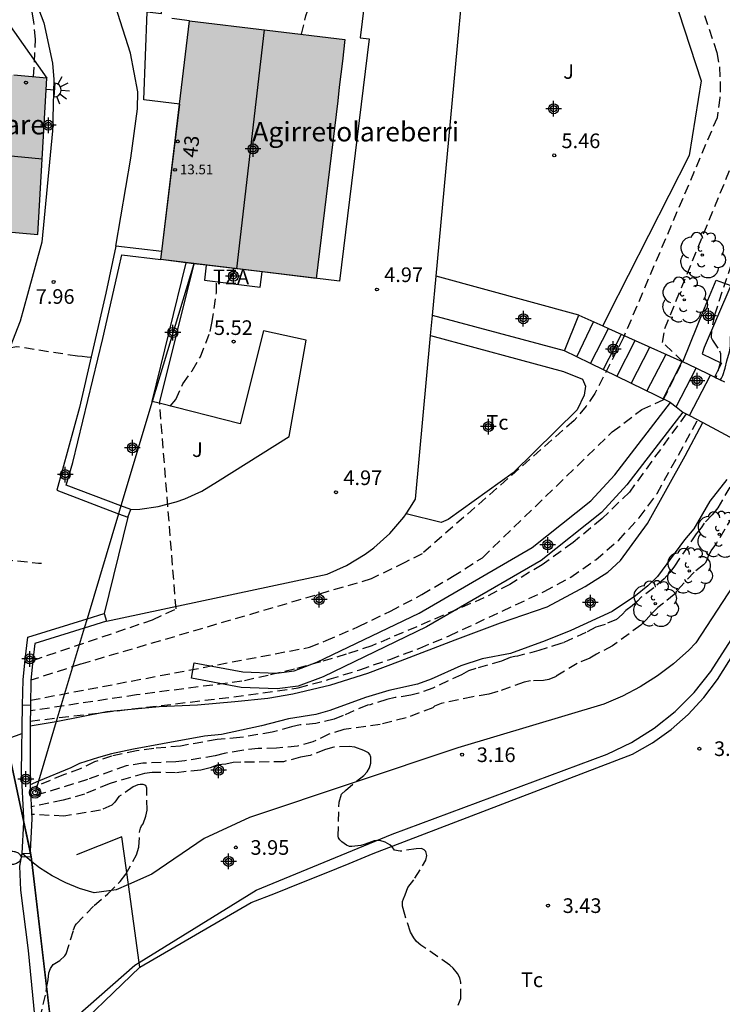
# Model space of a CAD drawing. Units: metres. Extents: x 584494 to 584849, y 4793790 to 4794041.
# Drawn here: x 584642 to 584678, y 4793930 to 4793981 of the extents above; entities that cross this region are included whole.
import ezdxf
from ezdxf.enums import TextEntityAlignment as Align

# ---------------------------------------------------------------- set-up
doc = ezdxf.new("R2010")
doc.units = ezdxf.units.M
doc.header["$MEASUREMENT"] = 0
doc.linetypes.add('TRAZOS_NORMALES', pattern=[0.75, 0.5, -0.25])
for name, color, linetype in [('020194', 31, 'TRAZOS_NORMALES'), ('020195', 30, 'TRAZOS_NORMALES'), ('020204', 9, 'Continuous'), ('020308', 9, 'Continuous'), ('060106', 9, 'Continuous'), ('060110', 9, 'Continuous'), ('060117', 9, 'Continuous'), ('060125', 1, 'Continuous'), ('060130', 9, 'Continuous'), ('060134', 9, 'Continuous'), ('060135', 9, 'Continuous'), ('060141', 9, 'Continuous'), ('060145', 9, 'Continuous'), ('070104', 3, 'Continuous'), ('070105', 6, 'Continuous'), ('070106', 6, 'Continuous'), ('070108', 9, 'Continuous'), ('080109', 9, 'Continuous'), ('080121', 9, 'Continuous'), ('080201', 9, 'Continuous'), ('080202', 9, 'Continuous'), ('080303', 9, 'Continuous'), ('080304', 9, 'Continuous'), ('080308', 9, 'Continuous'), ('080311', 9, 'Continuous'), ('090217', 9, 'Continuous'), ('100107', 3, 'Continuous'), ('100116', 71, 'Continuous'), ('100202', 3, 'Continuous'), ('100301', 7, 'Continuous'), ('220104', 9, 'Continuous'), ('240103', 9, 'Continuous'), ('250202', 9, 'Continuous'), ('250204', 9, 'Continuous'), ('990501', 21, 'Continuous'), ('C_Edificios', 5, 'Continuous'), ('Centroides', 1, 'Continuous')]:
    doc.layers.add(name, color=color, linetype=linetype)
for name, color, linetype, lineweight in [('050111', 5, 'Continuous', 30), ('080111', 7, 'Continuous', 30), ('120108', 7, 'Continuous', 30)]:
    doc.layers.add(name, color=color, linetype=linetype, lineweight=lineweight)
doc.styles.add('ARIAL', font='arial.ttf', dxfattribs={"height": 1})
doc.styles.add('ARIALI', font='ariali.ttf', dxfattribs={"height": 1})
doc.styles.get("Standard").update_dxf_attribs({"font": 'arial.ttf'})

# ---------------------------------------------------------------- blocks, each defined once
blk = doc.blocks.new('COTAPU')
blk.add_circle((0, 0), 0.075)
blk = doc.blocks.new('BloquePortal')
blk.add_circle((0, 0), 0.075)
at = {"flags": 5}
blk.add_attdef('INDICE', text='', height=0.75, dxfattribs=at).set_placement((0, 0), align=Align.MIDDLE_CENTER)
blk = doc.blocks.new('PUNTO')
blk.add_circle((0, 0), 0.075)
blk = doc.blocks.new('POSTEM')
for radius in [0.29, 0.21, 0.12]:
    blk.add_circle((0, 0), radius)
blk = doc.blocks.new('ARBOL')
blk.add_circle((0, 0), 0.0587)
for centre, radius, start, end in [((-0.28, 0.855), 0.3, 359.2878, 173.6078), ((0.097, 0.97), 0.21, 23.1565, 160.4665), ((0.438, 0.881), 0.24, 301.578, 139.328), ((-0.564, 0.381), 0.532, 92.28, 254.58), ((0.656, 0.288), 0.443, 319.8556, 114.7656), ((-0.091, 0.321), 0.12, 119.14, 310.56), ((0.819, -0.249), 0.383, 235.5275, 62.0275), ((-0.556, -0.339), 0.555, 142.64, 266.54), ((-0.039, -0.384), 0.21, 189.64, 323.88), ((-0.301, -0.676), 0.45, 213.78, 295.32), ((0.299, -0.624), 0.532, 224.67, 0.24)]:
    blk.add_arc(centre, radius, start, end)
blk = doc.blocks.new('FAREDI')
blk.add_line((0, 0), (0.5, 0))
blk.add_lwpolyline([(0.5, 0, 0.159986), (0.538, -0.117, 0.106322), (0.675, -0.238, 0.071006), (0.858, -0.309, 0.057309), (1.099, -0.337, 0.057309), (1.339, -0.309, 0.071006), (1.522, -0.238, 0.106322), (1.659, -0.117, 0.159986), (1.697, 0, 0.159986), (1.659, 0.117, 0.106322), (1.522, 0.238, 0.071006), (1.339, 0.309, 0.057309), (1.099, 0.337, 0.057309), (0.858, 0.309, 0.071006), (0.675, 0.238, 0.106322), (0.538, 0.117, 0.159986)], format="xyb", close=True)
blk = doc.blocks.new('FAREDE')
at = {"linetype": 'Continuous'}
for p, q in [((0.75, 0.7), (0.57, 0.322)), ((0.415, 0), (0, 0)), ((0.415, 0.36), (0.415, -0.351)), ((1.07, 0.411), (0.715, 0.19)), ((0.738, -0.699), (0.56, -0.32)), ((1.062, -0.416), (0.709, -0.191)), ((1.187, -0.005), (0.768, -0.001))]:
    blk.add_line(p, q, dxfattribs=at)
blk.add_arc((0.413, 0.004), 0.355, 270.4282, 89.5718, dxfattribs=at)
blk = doc.blocks.new('Centroide')
for points in [[(0.402, 0), (-0.402, 0)], [(0, -0.402), (0, 0.402)]]:
    blk.add_lwpolyline(points)
for radius in [0.256, 0.159]:
    blk.add_circle((0, 0), radius)

msp = doc.modelspace()

# ---------------------------------------------------------------- hatches: boundary and pattern name
at = {"layer": '990501'}
for points in [[(584658.354, 4793979.629), (584650.392, 4793980.586), (584648.922, 4793968.357), (584656.884, 4793967.4)], [(584643.088, 4793977.656), (584642.241, 4793977.736), (584641.393, 4793977.816), (584634.847, 4793978.434), (584628.3, 4793979.052), (584627.83, 4793970.967), (584642.625, 4793969.652)]]:
    msp.add_hatch(color=256, dxfattribs=at).paths.add_polyline_path(points, flags=0)

# ---------------------------------------------------------------- linework, layer by layer
at = {"layer": '020194'}
for points, elevation in [([(584656.662, 4794040.18), (584663.2, 4794024.88), (584666.94, 4794015.88), (584673.25, 4793999.46), (584679.77, 4793981.3), (584679.91, 4793980.76), (584680.12, 4793979.67), (584680.25, 4793978.56), (584680.3, 4793977.45), (584680.26, 4793976.33), (584680.14, 4793975.23), (584679.07, 4793970.96), (584677.27, 4793965.51), (584677.13, 4793964.75), (584677.11, 4793964.37), (584677.17, 4793964.24), (584677.53, 4793963.69), (584677.58, 4793963.55), (584677.59, 4793963.13), (584677.34, 4793962.31)], 3), ([(584677.58, 4793962.2), (584677.64, 4793962.28), (584677.7, 4793962.42), (584677.83, 4793962.8), (584677.91, 4793963.18), (584678.04, 4793963.63), (584678.09, 4793963.92), (584678.09, 4793964.4), (584678.25, 4793965.04), (584679.64, 4793969.35), (584680.35, 4793972.45), (584681.37, 4793975.55), (584681.61, 4793976.91), (584681.63, 4793978.68), (584681.1, 4793981.32), (584673.65, 4794001.58), (584665.71, 4794021.84), (584657.885, 4794040.18)], 1.64), ([(584642.404, 4793977.72), (584642.505, 4793979.652), (584642.421, 4793980.546), (584642.245, 4793981.438), (584641.949, 4793982.316), (584641.457, 4793983.384), (584640.501, 4793984.962), (584639.857, 4793985.638), (584638.947, 4793985.73), (584638.079, 4793985.518), (584637.423, 4793985.243), (584637.167, 4793985.029), (584636.711, 4793984.44), (584636.569, 4793984.149), (584636.364, 4793984.072), (584635.945, 4793984.158), (584635.133, 4793984.416), (584634.885, 4793984.576)], 8.64), ([(584656.13, 4793979.9), (584656.35, 4793980.85), (584656.65, 4793981.73), (584656.97, 4793982.94), (584657.19, 4793984.25), (584657.45, 4793985.18), (584657.5, 4793985.3)], 5.64), ([(584642.25, 4793945.79), (584656.54, 4793948.5), (584657.38, 4793948.84), (584659.05, 4793949.56), (584660.68, 4793950.35), (584662.29, 4793951.2), (584663.86, 4793952.12), (584665.39, 4793953.09), (584672.04, 4793959.53), (584673.55, 4793960.68), (584674.65, 4793961.17), (584675.65, 4793963.13), (584674.62, 4793964.11), (584674.73, 4793964.83), (584678.77, 4793974.69), (584678.89, 4793975.26), (584679.06, 4793976.4), (584679.12, 4793977.55), (584679.07, 4793978.7), (584678.92, 4793979.85), (584678.66, 4793980.97)], 4), ([(584649.4, 4793960.86), (584649.68, 4793961.2), (584650.04, 4793962), (584650.52, 4793962.67), (584650.95, 4793963.38), (584651.44, 4793964.67), (584651.54, 4793965.11), (584651.77, 4793966.66), (584651.77, 4793967.23)], 5.64), ([(584645.32, 4793963.35), (584645.15, 4793963.36), (584644.89, 4793963.4), (584644.65, 4793963.41), (584641.531, 4793963.898), (584641.178, 4793963.822), (584640.727, 4793963.496), (584640.581, 4793963.437), (584640.243, 4793963.5)], 7.64), ([(584642.37, 4793947.83), (584648.5, 4793949.91), (584649.7, 4793950.47), (584648.86, 4793961)], 5.64), ([(584675.82, 4793960.46), (584672.92, 4793956.45), (584671.52, 4793955.1), (584670.03, 4793953.86), (584668.45, 4793952.73), (584666.79, 4793951.72), (584665.47, 4793951.03), (584659.72, 4793948.57), (584658.41, 4793948.14), (584657.09, 4793947.75), (584655.76, 4793947.38), (584654.42, 4793947.06), (584653.07, 4793946.76), (584647.67, 4793946.06), (584642.24, 4793945.24)], 2.64), ([(584642.23, 4793944.72), (584652.66, 4793945.96), (584655.96, 4793946.42), (584657.54, 4793946.86), (584659.11, 4793947.35), (584660.65, 4793947.88), (584662.18, 4793948.46), (584663.69, 4793949.09), (584668.56, 4793951.36), (584669.92, 4793952.1), (584671.19, 4793952.98), (584672.37, 4793953.99), (584673.42, 4793955.13), (584674.34, 4793956.38), (584676.42, 4793960.15)], 1.64), ([(584678.06, 4793956.71), (584677.45, 4793955.64), (584677.16, 4793955.29), (584676.74, 4793954.85), (584676.59, 4793954.62), (584676.34, 4793954.31), (584675.49, 4793953.04), (584675.23, 4793952.65), (584674.98, 4793952.33), (584674.69, 4793952.01), (584674.16, 4793951.54), (584673.52, 4793951.06), (584673.34, 4793950.87), (584673.06, 4793950.62), (584672.73, 4793950.38), (584672.55, 4793950.18), (584672.26, 4793949.93), (584671.67, 4793949.67), (584671.19, 4793949.53), (584670.69, 4793949.26), (584669.54, 4793948.73), (584669.41, 4793948.7), (584668.28, 4793948.33), (584667.18, 4793948.05), (584667.05, 4793948.03), (584666.81, 4793947.97), (584666.37, 4793947.79), (584665.06, 4793947.42), (584664.68, 4793947.29), (584664.31, 4793947.09), (584662.85, 4793946.41), (584662.13, 4793946.15), (584661.72, 4793946.05), (584660.92, 4793945.92), (584660.5, 4793945.82), (584659.64, 4793945.55), (584659.5, 4793945.54), (584658.26, 4793945), (584657.79, 4793944.82), (584656.86, 4793944.59), (584656.06, 4793944.52), (584655.61, 4793944.43), (584654.63, 4793944.15), (584652.96, 4793943.87), (584651.81, 4793943.78), (584649.93, 4793943.44), (584648.56, 4793943.32), (584647.68, 4793943.2), (584646.4, 4793942.92), (584645.53, 4793942.63), (584644.79, 4793942.28), (584643.94, 4793941.97), (584642.22, 4793941.25)], 1.64), ([(584678.57, 4793955.83), (584677.38, 4793953.84), (584677.08, 4793953.43), (584676.96, 4793953.22), (584676.87, 4793952.93), (584676.8, 4793952.81), (584676.72, 4793952.73), (584676.23, 4793952.35), (584675.32, 4793951.37), (584675.29, 4793951.25), (584675.21, 4793951.21), (584674.67, 4793950.76), (584674.38, 4793950.54), (584674.04, 4793950.2), (584673.78, 4793949.9), (584673.5, 4793949.64), (584672.06, 4793948.57), (584671.23, 4793948.14), (584670.89, 4793947.95), (584670.24, 4793947.67), (584669.16, 4793947.01), (584668.79, 4793946.85), (584668.51, 4793946.79), (584667.86, 4793946.78), (584667.52, 4793946.72), (584666.18, 4793946.23), (584665.71, 4793946.09), (584664.9, 4793945.96), (584663.27, 4793945.62), (584662.94, 4793945.48), (584662.85, 4793945.4), (584661.48, 4793944.88), (584660.16, 4793944.55), (584658.29, 4793944.28), (584657.53, 4793944.05), (584656.71, 4793943.66), (584655.92, 4793943.43), (584654.85, 4793943.33), (584653.91, 4793943.31), (584653.07, 4793943.22), (584652.17, 4793943.06), (584651.71, 4793942.94), (584650.15, 4793942.68), (584649.69, 4793942.63), (584648, 4793942.56), (584647.14, 4793942.43), (584645.16, 4793941.72), (584642.25, 4793940.83)], 2.64), ([(584640.84, 4793953), (584642.65, 4793952.81), (584642.8, 4793952.81)], 6.64), ([(584641.81, 4793944.08), (584641.7, 4793944.03), (584640.14, 4793943.48), (584636.384, 4793942.235), (584636.144, 4793942.085), (584635.893, 4793942.058)], 5.64), ([(584664.14, 4793930.17), (584664.29, 4793930.51), (584664.29, 4793931.33), (584664.23, 4793931.57), (584664.11, 4793931.79), (584663.9, 4793932.07), (584663.72, 4793932.22), (584662.24, 4793933.24), (584662.02, 4793933.43), (584661.87, 4793933.61), (584661.71, 4793933.91), (584661.41, 4793934.81), (584661.3, 4793935.24), (584661.3, 4793935.48), (584661.34, 4793935.62), (584661.44, 4793935.82), (584661.57, 4793936.19), (584661.93, 4793936.67), (584662.5, 4793937.59), (584662.54, 4793937.83), (584662.49, 4793938.03), (584662.4, 4793938.13), (584662.27, 4793938.2), (584662, 4793938.18), (584661.17, 4793938.05), (584660.89, 4793938.1), (584660.76, 4793938.28), (584660.64, 4793938.38), (584660.41, 4793938.51), (584660.14, 4793938.61), (584659.98, 4793938.61), (584659.85, 4793938.58), (584659.39, 4793938.41), (584659.17, 4793938.35), (584658.7, 4793938.29), (584658.59, 4793938.3), (584658.43, 4793938.37), (584658.19, 4793938.53), (584658.08, 4793938.64), (584658.02, 4793938.74), (584658.01, 4793938.82), (584658.05, 4793940.57), (584658.18, 4793940.97), (584658.37, 4793941.16), (584659.31, 4793941.94), (584659.49, 4793942.12), (584659.61, 4793942.33), (584659.67, 4793942.56), (584659.68, 4793942.87), (584659.63, 4793943.01), (584659.55, 4793943.09), (584659.32, 4793943.22), (584658.85, 4793943.39), (584658.57, 4793943.42), (584657.78, 4793943.38), (584657.35, 4793943.26), (584656.56, 4793942.96), (584656.07, 4793942.87), (584655.21, 4793942.64), (584653.02, 4793942.61), (584652.63, 4793942.59), (584652.25, 4793942.52), (584651.84, 4793942.48), (584651.44, 4793942.33), (584650.96, 4793942.21), (584649.67, 4793942.07), (584648.47, 4793942.09), (584648.09, 4793942.04), (584646.27, 4793941.51), (584645.01, 4793940.98), (584643.91, 4793940.66), (584642.28, 4793940.32)], 3.64)]:
    msp.add_lwpolyline(points, dxfattribs=dict(at, elevation=elevation))
at = {"layer": '020195'}
for points, elevation in [([(584654.838, 4794040.18), (584660.91, 4794024.54), (584669.72, 4794002.24), (584677.39, 4793978.97), (584677.53, 4793978.23), (584677.57, 4793977.44), (584677.55, 4793976.65), (584677.41, 4793975.63), (584672.6, 4793964.34), (584671.15, 4793961.5), (584670.7, 4793960.85), (584670.08, 4793960.11), (584662.31, 4793953.29), (584661.42, 4793952.85), (584659.69, 4793952), (584644.8, 4793947.63), (584642.27, 4793946.81)], 5), ([(584642.72, 4793929.47), (584643.05, 4793930.86), (584643.08, 4793931.13), (584643.15, 4793931.47), (584643.19, 4793931.82), (584643.27, 4793932.05), (584643.4, 4793932.25), (584643.74, 4793932.45), (584644.01, 4793932.7), (584644.07, 4793932.79), (584644.45, 4793934.02), (584644.54, 4793934.25), (584644.6, 4793934.34), (584645.5, 4793935.27), (584646.2, 4793935.87), (584646.84, 4793936.5), (584647.13, 4793936.87), (584647.67, 4793937.87), (584647.8, 4793938.26), (584647.83, 4793939.03), (584647.88, 4793939.24), (584647.93, 4793939.35), (584648.01, 4793939.45), (584648.15, 4793939.84), (584648.22, 4793940.16), (584648.2, 4793941.29), (584648.15, 4793941.42), (584648.02, 4793941.47), (584647.87, 4793941.47), (584647.74, 4793941.45), (584647.5, 4793941.35), (584646.77, 4793940.85), (584646.57, 4793940.57), (584646.41, 4793940.42), (584645.83, 4793940.15), (584643.95, 4793939.85), (584642.3, 4793939.94)], 4.64)]:
    msp.add_lwpolyline(points, dxfattribs=dict(at, elevation=elevation))
at = {"layer": '050111'}
for points in [[(584642.23, 4793944.47), (584643.56, 4793944.69), (584646.16, 4793945.21), (584648.83, 4793945.47), (584650.8, 4793945.56), (584652.71, 4793945.72), (584654.4, 4793945.9), (584655.68, 4793946.11), (584657.62, 4793946.58), (584659.52, 4793947.18), (584661.2, 4793947.81), (584663.99, 4793948.89), (584666.31, 4793949.75), (584668.7, 4793950.58), (584670.66, 4793951.62), (584671.82, 4793952.35), (584672.46, 4793952.94), (584673.85, 4793954.84), (584675.78, 4793958.3), (584676.68, 4793960.01)], [(584677.9, 4793957.09), (584677.03, 4793955.98), (584676.21, 4793954.56), (584675.74, 4793954.01), (584674.36, 4793952.12), (584673.86, 4793951.65), (584673.23, 4793951.14), (584672.03, 4793950.34), (584669.92, 4793949.36), (584668.6, 4793948.83), (584666.83, 4793948.18), (584665.37, 4793947.9), (584664.29, 4793947.55), (584662.77, 4793946.86), (584662.06, 4793946.61), (584660.6, 4793946.28), (584659.41, 4793945.93), (584657.58, 4793945.26), (584656.86, 4793945.06), (584655.45, 4793944.83), (584654.08, 4793944.47), (584652.02, 4793944.04), (584651.15, 4793943.94), (584649.01, 4793943.56), (584647.52, 4793943.28), (584646.4, 4793943.05), (584645.72, 4793942.85), (584644.75, 4793942.54), (584644.31, 4793942.33), (584642.65, 4793941.64), (584642.22, 4793941.45)]]:
    msp.add_lwpolyline(points, dxfattribs=at)
at = {"layer": '060106'}
msp.add_lwpolyline([(584671.408, 4793993.41), (584676.59, 4793977.51), (584675.97, 4793973.7), (584671.81, 4793965.49), (584671.56, 4793964.96)], dxfattribs=at)
at = {"layer": '060110'}
for points in [[(584642.644, 4793927.853), (584643.38, 4793928.502), (584647.59, 4793932.21), (584647.818, 4793932.351), (584653.8, 4793936.06), (584660.77, 4793938.93), (584671.78, 4793943.02), (584673.02, 4793943.62), (584674.18, 4793944.35), (584675.26, 4793945.21), (584676.23, 4793946.19), (584677.09, 4793947.26), (584681.86, 4793954.71), (584682.07, 4793955.12), (584682.4, 4793955.97), (584682.61, 4793956.86), (584682.66, 4793957.31), (584682.68, 4793958.22), (584682.56, 4793959.13), (584682.45, 4793959.57), (584681.68, 4793960.27)], [(584678.51, 4793952.07), (584676.32, 4793948.72), (584675.96, 4793948.35), (584675.18, 4793947.66), (584674.35, 4793947.04), (584673.47, 4793946.48), (584672.56, 4793945.99), (584671.6, 4793945.58), (584664.13, 4793943.35), (584653.46, 4793939.78), (584651.14, 4793938.7), (584648.46, 4793936.88), (584647.259, 4793936.355), (584646.63, 4793936.08), (584645.5, 4793935.92), (584644.76, 4793936.14), (584644.05, 4793936.44), (584643.36, 4793936.79), (584642.71, 4793937.21), (584642.311, 4793937.511), (584641.81, 4793937.94)]]:
    msp.add_lwpolyline(points, dxfattribs=at)
at = {"layer": '060117'}
for points in [[(584669.6, 4793963.68), (584670.33, 4793965.51)], [(584670.33, 4793965.51), (584671.56, 4793964.96)], [(584671.56, 4793964.96), (584671.85, 4793964.83), (584673.219, 4793964.218), (584675.65, 4793963.13)], [(584675.02, 4793961.04), (584670.923, 4793963.036), (584670.231, 4793963.373), (584669.6, 4793963.68)], [(584675.309, 4793960.819), (584676.33, 4793962.8)]]:
    msp.add_lwpolyline(points, dxfattribs=at)
at = {"layer": '060125'}
for points in [[(584677.28, 4793962.34), (584677.78, 4793962.1)], [(584675.66, 4793960.55), (584676, 4793960.37)], [(584676, 4793960.37), (584676.68, 4793960.01)], [(584676.68, 4793960.01), (584678.75, 4793958.91)], [(584642.24, 4793945.52), (584642.23, 4793944.47)], [(584642.23, 4793944.47), (584642.22, 4793943.54), (584642.22, 4793941.45)], [(584642.22, 4793941.45), (584642.31, 4793939.71), (584642.22, 4793938.06), (584642.21, 4793937.92), (584641.81, 4793937.94)]]:
    msp.add_lwpolyline(points, dxfattribs=at)
at = {"layer": '060130'}
for points in [[(584663.016, 4793967.511), (584665.42, 4793993.519)], [(584662.83, 4793965.5), (584663.016, 4793967.511)], [(584662.735, 4793964.469), (584662.83, 4793965.5)], [(584661.481, 4793955.34), (584661.68, 4793955.62), (584661.96, 4793956.09), (584662.735, 4793964.469)], [(584676, 4793960.37), (584677.071, 4793962.441)], [(584646.14, 4793949.83), (584657.43, 4793952.25), (584658.43, 4793952.69), (584659.38, 4793953.27), (584659.82, 4793953.59), (584660.64, 4793954.33), (584661.36, 4793955.17), (584661.481, 4793955.34)]]:
    msp.add_lwpolyline(points, dxfattribs=at)
at = {"layer": '060134'}
for points in [[(584640.36, 4793985.84), (584640.981, 4793984.862), (584642.243, 4793982.306), (584642.927, 4793980.482), (584643.365, 4793978.422), (584643.445, 4793977.578), (584643.364, 4793974.96), (584642.825, 4793969.246), (584642.097, 4793966.568), (584641.709, 4793965.201), (584640.957, 4793963.27)], [(584642.644, 4793927.853), (584642.15, 4793932.97), (584641.75, 4793936.05), (584641.7, 4793937.29), (584641.81, 4793937.94)]]:
    msp.add_lwpolyline(points, dxfattribs=at)
at = {"layer": '060135'}
msp.add_lwpolyline([(584646.61, 4793969.04), (584647.38, 4793973.56), (584647.73, 4793976.08), (584647.75, 4793976.95), (584647.37, 4793978.94), (584646.72, 4793980.96), (584646, 4793982.92), (584643.76, 4793986.9), (584642, 4793989.94), (584637.23, 4793996.59), (584630.83, 4794005.06), (584624.38, 4794013.26), (584622.67, 4794015.47), (584620.31, 4794019.55), (584618.61, 4794023.36), (584616.97, 4794028.36), (584616.66, 4794029.51), (584615.102, 4794040.181)], dxfattribs=at)
at = {"layer": '060141'}
for points in [[(584670.231, 4793963.373), (584671.082, 4793965.174)], [(584670.923, 4793963.036), (584671.85, 4793964.83)], [(584671.578, 4793962.717), (584672.512, 4793964.534)], [(584672.27, 4793962.38), (584673.219, 4793964.218)], [(584673.01, 4793962.019), (584673.971, 4793963.882)], [(584673.818, 4793961.626), (584674.792, 4793963.514)], [(584674.638, 4793961.226), (584675.621, 4793963.143)]]:
    msp.add_lwpolyline(points, dxfattribs=at)
at = {"layer": '060145'}
for points in [[(584670.33, 4793965.51), (584663.016, 4793967.511)], [(584669.6, 4793963.68), (584662.83, 4793965.5)]]:
    msp.add_lwpolyline(points, dxfattribs=at)
at = {"layer": '070104'}
for points in [[(584662.735, 4793964.469), (584669.54, 4793962.63), (584670.51, 4793962.24), (584670.67, 4793961.88), (584670.6, 4793961.41), (584670.24, 4793960.67), (584666.96, 4793957.43), (584663.64, 4793955.05), (584663.28, 4793954.9), (584661.481, 4793955.34)], [(584647.85, 4793932.12), (584653.54, 4793935.42), (584654.8, 4793935.91), (584656.06, 4793936.41), (584657.31, 4793936.91), (584658.56, 4793937.42), (584659.8, 4793937.94), (584673.08, 4793943.02), (584674.1, 4793943.6), (584675.05, 4793944.28), (584675.93, 4793945.06), (584676.73, 4793945.92), (584677.43, 4793946.85), (584682.42, 4793954.77), (584683, 4793955.67), (584685.549, 4793956.558)]]:
    msp.add_lwpolyline(points, dxfattribs=at)
at = {"layer": '070105'}
for points in [[(584650.39, 4793980.59), (584649.49, 4793980.71)], [(584646.61, 4793969.04), (584646.1, 4793966.64), (584644.76, 4793960.79), (584643.6, 4793956.55), (584646.756, 4793955.342), (584647.23, 4793955.16)], [(584648.97, 4793968.77), (584646.61, 4793969.04)], [(584647.38, 4793955.55), (584646.876, 4793955.743), (584644.08, 4793956.81), (584644.41, 4793957.97), (584645.95, 4793964.32), (584646.77, 4793967.92), (584646.92, 4793968.6), (584648.92, 4793968.37)], [(584648.84, 4793961), (584648.48, 4793961.09), (584650.22, 4793968.2)], [(584650.61, 4793968.149), (584648.84, 4793961)], [(584647.23, 4793955.16), (584647.38, 4793955.55)], [(584641.84, 4793945.53), (584641.87, 4793946.84), (584641.97, 4793947.87), (584642.1, 4793949.01), (584645.14, 4793949.956), (584646.02, 4793950.23)], [(584646.02, 4793950.23), (584646.14, 4793949.83)], [(584646.14, 4793949.83), (584644.996, 4793949.476), (584642.46, 4793948.69), (584642.37, 4793947.83), (584642.27, 4793946.81), (584642.24, 4793945.52)], [(584641.81, 4793937.94), (584641.9, 4793939.54), (584641.91, 4793939.76), (584641.78, 4793942.08), (584641.84, 4793945.53)], [(584642.24, 4793945.52), (584641.84, 4793945.53)]]:
    msp.add_lwpolyline(points, dxfattribs=at)
at = {"layer": '070106'}
for points in [[(584647.23, 4793955.16), (584646.02, 4793950.23)], [(584647.85, 4793932.12), (584647.818, 4793932.351), (584647.259, 4793936.355), (584646.92, 4793938.79), (584644.6, 4793937.86)]]:
    msp.add_lwpolyline(points, dxfattribs=at)
at = {"layer": '070108'}
msp.add_lwpolyline([(584685.549, 4793956.558), (584687.14, 4793949.73), (584690.07, 4793938.39), (584692.06, 4793929.87), (584677.86, 4793924.39), (584659.71, 4793917.19), (584645.53, 4793911.98), (584643.76, 4793928.19), (584647.85, 4793932.12)], dxfattribs=at)
at = {"layer": '080109'}
msp.add_lwpolyline([(584652.81, 4793967.889), (584654.231, 4793980.127)], dxfattribs=at)
at = {"layer": '080109', "flags": 128}
msp.add_lwpolyline([(584632.212, 4793974.545), (584642.848, 4793973.522)], dxfattribs=at)
at = {"layer": '080111'}
for points in [[(584648.97, 4793968.77), (584650.39, 4793980.59)], [(584650.39, 4793980.59), (584658.35, 4793979.63), (584658.22, 4793978.52), (584658.06, 4793977.2), (584657.98, 4793976.49), (584656.88, 4793967.4), (584654.11, 4793967.73)], [(584637.619, 4793970.097), (584642.625, 4793969.652), (584643.088, 4793977.656), (584641.393, 4793977.816)], [(584648.92, 4793968.37), (584648.97, 4793968.77)], [(584650.22, 4793968.2), (584648.92, 4793968.37)], [(584650.61, 4793968.149), (584650.22, 4793968.2)], [(584651.25, 4793968.08), (584650.61, 4793968.149)], [(584654.11, 4793967.73), (584651.25, 4793968.08)]]:
    msp.add_lwpolyline(points, dxfattribs=at)
at = {"layer": '080121'}
msp.add_lwpolyline([(584651.25, 4793968.08), (584651.16, 4793967.3), (584654, 4793966.94), (584654.11, 4793967.73)], dxfattribs=at)
at = {"layer": '100107'}
for points in [[(584675.65, 4793963.13), (584676.76, 4793965.87), (584677.36, 4793967.3), (584678.11, 4793967.03), (584676.75, 4793963.85), (584676.64, 4793963.54), (584677.63, 4793963.06), (584677.28, 4793962.34)], [(584676.33, 4793962.8), (584675.65, 4793963.13)], [(584677.071, 4793962.441), (584676.33, 4793962.8)], [(584677.28, 4793962.34), (584677.071, 4793962.441)], [(584675.66, 4793960.55), (584672.78, 4793956.83), (584671.49, 4793955.41), (584668.39, 4793952.95), (584662.52, 4793949.54), (584657.23, 4793946.99), (584655.95, 4793946.51), (584654.88, 4793946.37), (584653.03, 4793946.44), (584650.49, 4793946.91), (584650.63, 4793947.7), (584653.12, 4793947.24), (584654.84, 4793947.17), (584655.75, 4793947.29), (584656.91, 4793947.73), (584662.15, 4793950.25), (584667.93, 4793953.61), (584670.95, 4793956.01), (584672.17, 4793957.34), (584675.02, 4793961.04)], [(584675.02, 4793961.04), (584675.309, 4793960.819)], [(584675.309, 4793960.819), (584675.66, 4793960.55)]]:
    msp.add_lwpolyline(points, dxfattribs=at)
at = {"layer": '100116'}
msp.add_lwpolyline([(584647.38, 4793955.55), (584647.85, 4793955.58), (584648.79, 4793955.71), (584649.71, 4793955.95), (584650.15, 4793956.11), (584651.02, 4793956.5), (584651.83, 4793956.99), (584655.5, 4793959.3), (584656.36, 4793964.23), (584654.17, 4793964.71), (584652.99, 4793959.94), (584648.84, 4793961)], dxfattribs=at)
at = {"layer": '120108', "flags": 128}
msp.add_lwpolyline([(584658.073, 4793967.25), (584648.92, 4793968.358), (584649.892, 4793976.315), (584648.054, 4793976.539), (584648.227, 4793981.051), (584648.956, 4793980.962), (584649.452, 4793985.032), (584654.068, 4793984.469), (584659.626, 4793983.791), (584659.127, 4793979.722), (584659.587, 4793979.666)], close=True, dxfattribs=at)
at = {"layer": '220104', "flags": 128}
for points in [[(584613.67, 4794023.74), (584616.6, 4794018.74), (584621.814, 4794009.85), (584628.685, 4793998.136), (584643.088, 4793977.656)], [(584646.397, 4793906.57), (584644.48, 4793919.22), (584643.84, 4793924.63), (584642.311, 4793937.511), (584642.28, 4793937.77), (584641.9, 4793939.54), (584640.31, 4793946.9), (584637.763, 4793958.683)]]:
    msp.add_lwpolyline(points, dxfattribs=at)
at = {"layer": '220104'}
msp.add_lwpolyline([(584640.31, 4793946.9), (584641.9, 4793939.54), (584642.22, 4793938.06), (584642.28, 4793937.77), (584642.311, 4793937.511), (584643.38, 4793928.502), (584643.84, 4793924.63), (584644.48, 4793919.22), (584646.397, 4793906.57)], dxfattribs=at)
at = {"layer": '240103'}
for points in [[(584650.61, 4793968.149), (584648.48, 4793961.09), (584646.876, 4793955.743), (584646.756, 4793955.342), (584645.14, 4793949.956), (584644.996, 4793949.476), (584643.56, 4793944.69), (584642.65, 4793941.64), (584642.48, 4793941.06)], [(584650.61, 4793968.149), (584650.6, 4793968.16)]]:
    msp.add_lwpolyline(points, dxfattribs=at)

# ---------------------------------------------------------------- block references
at = {"layer": '020204'}
for p in [(584669.07, 4793973.7, 5.46), (584659.99, 4793966.83, 4.97), (584657.89, 4793956.44, 4.97)]:
    msp.add_blockref('COTAPU', p, dxfattribs=at)
for p, rotation in [((584643.428, 4793967.214, 7.956), 359.9987685839998), ((584652.65, 4793964.16, 5.52), 359.99), ((584664.35, 4793943, 3.16), 359.99), ((584676.5, 4793943.3, 3.26), 359.99), ((584652.76, 4793938.25, 3.95), 359.99), ((584668.75, 4793935.27, 3.43), 359.99)]:
    msp.add_blockref('COTAPU', p, dxfattribs=dict(at, rotation=rotation))
at = {"layer": '080201', "rotation": 359.9987685839998}
msp.add_blockref('PUNTO', (584642.013, 4793977.429, 15.384), dxfattribs=at)
at = {"layer": '080201'}
msp.add_blockref('PUNTO', (584649.65, 4793972.96, 13.51), dxfattribs=at)
at = {"layer": '080202', "rotation": 359.9987685839998}
msp.add_blockref('BloquePortal', (584649.786, 4793974.415), dxfattribs=at)
at = {"layer": '090217'}
msp.add_blockref('POSTEM', (584642.48, 4793941.06), dxfattribs=at)
at = {"layer": '100202'}
for p in [(584676.65, 4793968.59), (584675.73, 4793966.3), (584677.53, 4793954.28), (584675.98, 4793952.41), (584674.24, 4793950.73)]:
    msp.add_blockref('ARBOL', p, dxfattribs=at)
at = {"layer": '250202', "rotation": 183.44}
msp.add_blockref('FAREDI', (584642.28, 4793937.77), dxfattribs=at)
at = {"layer": '250204', "rotation": 356.1589685734699}
msp.add_blockref('FAREDE', (584643.057, 4793977.068), dxfattribs=at)
at = {"layer": 'C_Edificios', "rotation": 359.9987685839998}
msp.add_blockref('Centroide', (584653.644, 4793974.032), dxfattribs=at)
at = {"layer": 'Centroides'}
for p, rotation in [((584669.038, 4793976.086), 359.9987685839998), ((584643.161, 4793975.242), 359.9987685839998), ((584653.642, 4793974.032), 359.9987685839998), ((584652.636, 4793967.513), 359.9987685839998), ((584676.971, 4793965.477), 359.9987685839998), ((584667.485, 4793965.331), 359.9987685839998), ((584649.535, 4793964.624), 359.9987685839998), ((584672.088, 4793963.779), 359.9987685839998), ((584676.385, 4793962.158), 359.9987685839998), ((584665.698, 4793959.803), 359.9987685839998), ((584647.461, 4793958.719), 359.9987685839998), ((584644.027, 4793957.345), 359.9987685839998), ((584668.732, 4793953.745), 359.9987685839998), ((584657.032, 4793950.943), 359.9987685915977), ((584670.917, 4793950.786), 359.9987685839998), ((584642.208, 4793947.903), 359.9987685839998), ((584651.881, 4793942.203), 359.9987685915977), ((584642.006, 4793941.748), 359.9987685839998), ((584652.39, 4793937.534), 359.9987685839998)]:
    msp.add_blockref('Centroide', p, dxfattribs=dict(at, rotation=rotation))

# ---------------------------------------------------------------- texts
at = {"layer": '020308', "style": 'ARIAL'}
for s, p in [('5.46', (584669.44, 4793974.07)), ('4.97', (584660.36, 4793967.21)), ('4.97', (584658.27, 4793956.81))]:
    msp.add_text(s, height=0.75, dxfattribs=at).set_placement(p)
for s, rotation, p in [('7.96', 359.9988, (584642.514, 4793966.094)), ('5.52', 359.99, (584651.64, 4793964.5)), ('3.26', 359.99, (584677.25, 4793942.93)), ('3.16', 359.99, (584665.1, 4793942.62)), ('3.95', 359.99, (584653.51, 4793937.87)), ('3.43', 359.99, (584669.5, 4793934.89))]:
    msp.add_text(s, height=0.75, rotation=rotation, dxfattribs=at).set_placement(p)
at = {"layer": '080303', "style": 'ARIAL'}
msp.add_text('13.51', height=0.5, rotation=359.99, dxfattribs=at).set_placement((584649.9, 4793972.73))
at = {"layer": '080304', "style": 'ARIALI'}
for s, p in [('Agirretolare', (584635.421, 4793974.772)), ('Agirretolareberri', (584653.595, 4793974.412))]:
    msp.add_text(s, height=1, dxfattribs=at).set_placement(p)
at = {"layer": '080308', "style": 'ARIALI'}
msp.add_text('43', height=0.75, rotation=83.1281, dxfattribs=at).set_placement((584650.768, 4793973.549))
at = {"layer": '080311', "style": 'ARIAL'}
msp.add_text('TZA', height=0.75, rotation=359.99, dxfattribs=at).set_placement((584651.59, 4793967.1))
at = {"layer": '100301', "style": 'ARIAL'}
for s, p in [('J', (584669.53, 4793977.62)), ('Tc', (584665.59, 4793959.65)), ('J', (584650.52, 4793958.25)), ('Tc', (584667.36, 4793931.09))]:
    msp.add_text(s, height=0.75, dxfattribs=at).set_placement(p)

doc.saveas('drawing.dxf')
